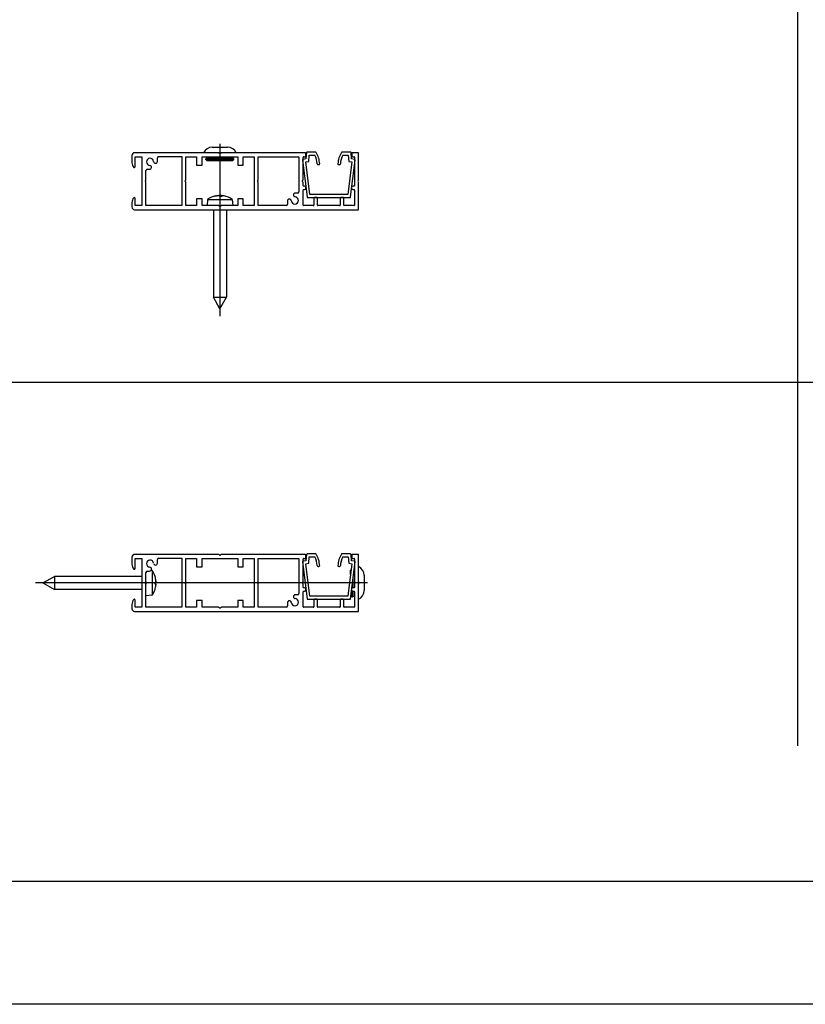
# Model space of a CAD drawing. Units: millimetres. Extents: x -22 to 355153, y -825 to 3465.
# Drawn here: x 3563 to 3852, y -825 to -462 of the extents above; entities that cross this region are included whole.
import ezdxf

# ---------------------------------------------------------------- set-up
doc = ezdxf.new("R2010")
doc.units = ezdxf.units.MM
doc.header["$LTSCALE"] = 5
doc.layers.add('SLT_opisy', color=40, linetype='Continuous')
doc.layers.add('SLT_tabelka', color=20, linetype='Continuous')
doc.layers.add('system', color=120, linetype='Continuous', lineweight=25)

msp = doc.modelspace()

# ---------------------------------------------------------------- linework, layer by layer
at = {"layer": 'SLT_opisy', "linetype": 'Continuous'}
for p, q in [((3636.63, -508.26), (3636.63, -571.76)), ((3690.98, -670.08), (3568.63, -670.08))]:
    msp.add_line(p, q, dxfattribs=at)
at = {"layer": 'SLT_tabelka'}
for p, q in [((3849.55, -730.18), (3849.55, -183.91)), ((2755.09, -596.06), (4428.32, -596.06))]:
    msp.add_line(p, q, dxfattribs=at)
for points in [[(-21.68, 3464.88), (4528.32, 3464.88), (4528.32, -825.4), (-21.68, -825.4)], [(2705.09, -133.91), (4478.32, -133.91), (4478.32, -780.18), (2705.09, -780.18)]]:
    msp.add_lwpolyline(points, close=True, dxfattribs=at)
at = {"layer": 'system'}
for p, q in [((3636.13, -511.51), (3605.18, -511.51)), ((3633.79, -509.51), (3639.47, -509.51)), ((3636.13, -511.51), (3637.14, -511.51)), ((3636.42, -511.72), (3636.27, -511.57)), ((3637, -511.57), (3636.84, -511.72)), ((3668.03, -511.51), (3637.14, -511.51)), ((3668.23, -512.81), (3668.23, -511.71)), ((3668.52, -511.49), (3668.33, -513.81)), ((3671.92, -511.31), (3668.72, -511.31)), ((3684.75, -511.31), (3681.55, -511.31)), ((3685.13, -513.81), (3684.95, -511.49)), ((3685.23, -511.71), (3685.23, -512.81)), ((3687.53, -511.51), (3685.43, -511.51)), ((3687.73, -521.5), (3687.73, -511.71)), ((3604.18, -512.51), (3604.18, -515.09)), ((3605.38, -516.71), (3605.38, -513.01)), ((3605.38, -513.01), (3607.88, -513.01)), ((3607.88, -513.01), (3607.88, -531.01)), ((3613.6, -514.72), (3613.6, -513.41)), ((3614.1, -512.91), (3622.53, -512.91)), ((3622.53, -512.91), (3622.53, -531.01)), ((3624.03, -521.55), (3624.03, -513.01)), ((3624.03, -513.01), (3628.03, -513.01)), ((3628.03, -513.01), (3628.03, -516.11)), ((3630.03, -516.11), (3630.03, -513.01)), ((3630.03, -513.01), (3643.23, -513.01)), ((3631.78, -513.51), (3631.48, -513.81)), ((3641.78, -513.81), (3631.48, -513.81)), ((3631.48, -514.01), (3631.48, -513.81)), ((3631.48, -514.01), (3641.78, -514.01)), ((3631.98, -514.51), (3631.48, -514.01)), ((3631.78, -513.51), (3631.78, -513.01)), ((3641.48, -513.51), (3631.78, -513.51)), ((3641.28, -514.51), (3631.98, -514.51)), ((3641.28, -514.51), (3641.78, -514.01)), ((3641.48, -513.51), (3641.48, -513.01)), ((3641.48, -513.51), (3641.78, -513.81)), ((3641.78, -514.01), (3641.78, -513.81)), ((3643.23, -513.01), (3643.23, -516.11)), ((3645.23, -516.11), (3645.23, -513.01)), ((3645.23, -513.01), (3649.23, -513.01)), ((3649.23, -513.01), (3649.23, -531.01)), ((3650.73, -521.55), (3650.73, -513.01)), ((3650.73, -513.01), (3665.73, -513.01)), ((3665.73, -513.01), (3665.73, -525.89)), ((3667.06, -514.2), (3668.71, -527.83)), ((3667.23, -521.54), (3667.23, -513.21)), ((3668.33, -513.81), (3667.23, -513.98)), ((3667.43, -513.01), (3668.03, -513.01)), ((3668.26, -514.93), (3669.36, -514.76)), ((3669.71, -526.91), (3668.26, -514.93)), ((3669.36, -514.76), (3669.55, -512.41)), ((3669.55, -512.41), (3671.61, -512.41)), ((3681.86, -512.41), (3683.92, -512.41)), ((3685.21, -514.93), (3683.76, -526.91)), ((3683.92, -512.41), (3684.11, -514.76)), ((3684.11, -514.76), (3685.21, -514.93)), ((3684.76, -527.83), (3686.41, -514.2)), ((3686.24, -513.98), (3685.13, -513.81)), ((3685.43, -513.01), (3686.03, -513.01)), ((3686.23, -513.21), (3686.23, -523.61)), ((3609.38, -521.55), (3609.38, -518.12)), ((3609.88, -517.62), (3610.7, -517.62)), ((3628.03, -516.11), (3630.03, -516.11)), ((3643.23, -516.11), (3645.23, -516.11)), ((3672.77, -515.91), (3673.07, -515.91)), ((3680.4, -515.91), (3680.7, -515.91)), ((3609.38, -531.01), (3609.38, -522.46)), ((3624.03, -531.01), (3624.03, -522.46)), ((3650.73, -531.01), (3650.73, -522.46)), ((3667.06, -521.76), (3667.15, -521.7)), ((3667.23, -523.61), (3667.23, -522.46)), ((3687.52, -521.79), (3687.67, -521.64)), ((3687.67, -522.37), (3687.52, -522.22)), ((3687.73, -532.31), (3687.73, -522.51)), ((3667.23, -530.81), (3667.23, -525.31)), ((3667.83, -523.81), (3667.43, -523.81)), ((3667.43, -525.11), (3667.83, -525.11)), ((3668.33, -524.61), (3668.33, -524.31)), ((3685.13, -524.31), (3685.13, -524.61)), ((3686.03, -523.81), (3685.63, -523.81)), ((3685.63, -525.11), (3686.03, -525.11)), ((3686.23, -525.31), (3686.23, -530.81)), ((3605.38, -531.01), (3605.38, -528.31)), ((3630.03, -528.51), (3628.03, -528.51)), ((3628.03, -528.51), (3628.03, -531.01)), ((3630.03, -531.01), (3630.03, -528.51)), ((3632.08, -528.73), (3631.88, -531.01)), ((3632.08, -528.73), (3641.18, -528.73)), ((3634.4, -527.67), (3634.26, -527.67)), ((3634.42, -527.67), (3634.29, -527.67)), ((3635.81, -527.35), (3635.81, -527.37)), ((3636.06, -527.35), (3636.06, -527.35)), ((3636.86, -527.35), (3636.83, -527.61)), ((3637.48, -527.67), (3636.9, -527.67)), ((3637.49, -527.67), (3636.91, -527.67)), ((3637.21, -527.35), (3637.18, -527.67)), ((3637.21, -527.35), (3637.19, -527.67)), ((3641.18, -528.73), (3641.38, -531.01)), ((3645.23, -528.51), (3643.23, -528.51)), ((3643.23, -528.51), (3643.23, -531.01)), ((3645.23, -531.01), (3645.23, -528.51)), ((3661.52, -529.29), (3661.52, -530.51)), ((3665.23, -526.39), (3664.42, -526.39)), ((3668.91, -528.01), (3684.56, -528.01)), ((3683.76, -526.91), (3669.71, -526.91)), ((3671.23, -528.21), (3671.23, -530.81)), ((3672.33, -528.01), (3671.43, -528.01)), ((3672.53, -530.81), (3672.53, -528.21)), ((3680.93, -528.21), (3680.93, -530.81)), ((3682.03, -528.01), (3681.13, -528.01)), ((3682.23, -530.81), (3682.23, -528.21)), ((3604.18, -529.92), (3604.18, -531.51)), ((3605.18, -532.51), (3687.53, -532.51)), ((3607.88, -531.01), (3605.38, -531.01)), ((3622.53, -531.01), (3609.38, -531.01)), ((3628.03, -531.01), (3624.03, -531.01)), ((3636.13, -531.01), (3630.03, -531.01)), ((3634.23, -532.51), (3634.23, -564.71)), ((3636.13, -531.01), (3637.14, -531.01)), ((3636.42, -531.22), (3636.27, -531.07)), ((3637, -531.07), (3636.84, -531.22)), ((3643.23, -531.01), (3637.14, -531.01)), ((3639.03, -532.51), (3639.03, -564.71)), ((3649.23, -531.01), (3645.23, -531.01)), ((3661.02, -531.01), (3650.73, -531.01)), ((3671.03, -531.01), (3667.43, -531.01)), ((3680.73, -531.01), (3672.73, -531.01)), ((3686.03, -531.01), (3682.43, -531.01)), ((3634.23, -564.71), (3639.03, -564.71)), ((3636.63, -569.01), (3634.23, -564.71)), ((3636.63, -569.01), (3639.03, -564.71)), ((3636.13, -659.58), (3605.18, -659.58)), ((3636.42, -659.79), (3636.27, -659.64)), ((3637, -659.64), (3636.84, -659.79)), ((3668.03, -659.58), (3637.14, -659.58)), ((3668.23, -660.88), (3668.23, -659.78)), ((3668.52, -659.57), (3668.33, -661.88)), ((3671.92, -659.38), (3668.72, -659.38)), ((3669.36, -662.84), (3669.55, -660.48)), ((3669.55, -660.48), (3671.61, -660.48)), ((3684.75, -659.38), (3681.55, -659.38)), ((3681.86, -660.48), (3683.92, -660.48)), ((3683.92, -660.48), (3684.11, -662.84)), ((3685.13, -661.88), (3684.95, -659.57)), ((3685.23, -659.78), (3685.23, -660.88)), ((3687.53, -659.58), (3685.43, -659.58)), ((3687.73, -669.57), (3687.73, -659.78)), ((3604.18, -660.58), (3604.18, -663.17)), ((3605.38, -664.78), (3605.38, -661.08)), ((3605.38, -661.08), (3607.88, -661.08)), ((3607.88, -661.08), (3607.88, -679.08)), ((3613.6, -662.8), (3613.6, -661.48)), ((3614.1, -660.98), (3622.53, -660.98)), ((3622.53, -660.98), (3622.53, -679.08)), ((3624.03, -669.62), (3624.03, -661.08)), ((3624.03, -661.08), (3628.03, -661.08)), ((3628.03, -661.08), (3628.03, -664.18)), ((3630.03, -664.18), (3630.03, -661.08)), ((3630.03, -661.08), (3643.23, -661.08)), ((3643.23, -661.08), (3643.23, -664.18)), ((3645.23, -664.18), (3645.23, -661.08)), ((3645.23, -661.08), (3649.23, -661.08)), ((3649.23, -661.08), (3649.23, -679.08)), ((3650.73, -669.62), (3650.73, -661.08)), ((3650.73, -661.08), (3665.73, -661.08)), ((3665.73, -661.08), (3665.73, -673.97)), ((3667.06, -662.27), (3668.71, -675.91)), ((3667.23, -669.61), (3667.23, -661.28)), ((3668.33, -661.88), (3667.23, -662.05)), ((3667.43, -661.08), (3668.03, -661.08)), ((3668.26, -663.01), (3669.36, -662.84)), ((3669.71, -674.98), (3668.26, -663.01)), ((3672.77, -663.98), (3673.07, -663.98)), ((3680.4, -663.98), (3680.7, -663.98)), ((3685.21, -663.01), (3683.76, -674.98)), ((3684.11, -662.84), (3685.21, -663.01)), ((3684.76, -675.91), (3686.41, -662.27)), ((3686.24, -662.05), (3685.13, -661.88)), ((3685.43, -661.08), (3686.03, -661.08)), ((3686.23, -661.28), (3686.23, -671.68)), ((3571.38, -670.08), (3575.68, -667.68)), ((3575.68, -667.68), (3575.68, -672.48)), ((3607.88, -667.68), (3575.68, -667.68)), ((3609.38, -669.62), (3609.38, -666.2)), ((3609.88, -665.7), (3610.7, -665.7)), ((3611.66, -665.53), (3611.2, -665.49)), ((3611.66, -665.53), (3611.66, -674.63)), ((3612.72, -667.75), (3612.72, -667.69)), ((3612.72, -667.77), (3612.72, -667.73)), ((3628.03, -664.18), (3630.03, -664.18)), ((3643.23, -664.18), (3645.23, -664.18)), ((3684.73, -665.43), (3684.95, -665.22)), ((3684.73, -666.98), (3684.73, -665.43)), ((3686.05, -665.23), (3686.23, -665.23)), ((3689.73, -667.24), (3689.73, -672.92)), ((3571.38, -670.08), (3575.68, -672.48)), ((3609.38, -669.62), (3609.38, -670.54)), ((3609.38, -679.08), (3609.38, -670.54)), ((3612.72, -670.6), (3612.72, -669.99)), ((3612.72, -670.6), (3612.72, -670)), ((3613.04, -670.43), (3612.72, -670.4)), ((3613.04, -670.56), (3612.72, -670.53)), ((3613.04, -670.56), (3612.72, -670.53)), ((3613.04, -669.3), (3613.03, -669.3)), ((3624.03, -679.08), (3624.03, -670.54)), ((3650.73, -679.08), (3650.73, -670.54)), ((3667.06, -669.84), (3667.15, -669.77)), ((3667.23, -671.68), (3667.23, -670.54)), ((3685.43, -671.92), (3685.43, -670.34)), ((3685.73, -671.88), (3685.73, -667.87)), ((3687.52, -669.87), (3687.67, -669.72)), ((3687.67, -670.45), (3687.52, -670.29)), ((3687.73, -669.57), (3687.73, -670.59)), ((3687.73, -680.38), (3687.73, -670.59)), ((3607.88, -672.48), (3575.68, -672.48)), ((3611.66, -674.63), (3609.38, -674.83)), ((3612.72, -672.47), (3612.72, -672.47)), ((3665.23, -674.47), (3664.42, -674.47)), ((3667.23, -678.88), (3667.23, -673.38)), ((3667.83, -671.88), (3667.43, -671.88)), ((3667.43, -673.18), (3667.83, -673.18)), ((3668.33, -672.68), (3668.33, -672.38)), ((3683.76, -674.98), (3669.71, -674.98)), ((3684.88, -674.88), (3685.23, -675.23)), ((3685.13, -672.38), (3685.13, -672.68)), ((3685.23, -671.99), (3685.23, -672.08)), ((3685.23, -672.98), (3685.23, -675.23)), ((3685.43, -675.23), (3685.43, -673.14)), ((3685.73, -674.93), (3685.43, -675.23)), ((3686.03, -671.88), (3685.63, -671.88)), ((3685.63, -673.18), (3686.03, -673.18)), ((3685.73, -674.93), (3685.73, -673.18)), ((3685.73, -674.93), (3686.23, -674.93)), ((3686.23, -673.38), (3686.23, -678.88)), ((3604.18, -678), (3604.18, -679.58)), ((3605.38, -679.08), (3605.38, -676.38)), ((3630.03, -676.58), (3628.03, -676.58)), ((3628.03, -676.58), (3628.03, -679.08)), ((3630.03, -679.08), (3630.03, -676.58)), ((3645.23, -676.58), (3643.23, -676.58)), ((3643.23, -676.58), (3643.23, -679.08)), ((3645.23, -679.08), (3645.23, -676.58)), ((3661.52, -677.37), (3661.52, -678.58)), ((3668.91, -676.08), (3684.56, -676.08)), ((3671.23, -676.28), (3671.23, -678.88)), ((3672.33, -676.08), (3671.43, -676.08)), ((3672.53, -678.88), (3672.53, -676.28)), ((3680.93, -676.28), (3680.93, -678.88)), ((3682.03, -676.08), (3681.13, -676.08)), ((3682.23, -678.88), (3682.23, -676.28)), ((3685.23, -675.23), (3685.43, -675.23)), ((3605.18, -680.58), (3687.53, -680.58)), ((3607.88, -679.08), (3605.38, -679.08)), ((3622.53, -679.08), (3609.38, -679.08)), ((3628.03, -679.08), (3624.03, -679.08)), ((3636.13, -679.08), (3630.03, -679.08)), ((3636.42, -679.29), (3636.27, -679.14)), ((3637, -679.14), (3636.84, -679.29)), ((3643.23, -679.08), (3637.14, -679.08)), ((3649.23, -679.08), (3645.23, -679.08)), ((3661.02, -679.08), (3650.73, -679.08)), ((3671.03, -679.08), (3667.43, -679.08)), ((3680.73, -679.08), (3672.73, -679.08)), ((3686.03, -679.08), (3682.43, -679.08))]:
    msp.add_line(p, q, dxfattribs=at)
for centre, radius, start, end in [((3605.18, -512.51), 1, 90, 180), ((3633.79, -513.01), 3.5, 90, 154.6231), ((3636.13, -511.71), 0.2, 45, 90), ((3637.14, -511.71), 0.2, 90, 135), ((3639.47, -513.01), 3.5, 25.3769, 90), ((3668.03, -511.71), 0.2, 0, 90), ((3668.72, -511.51), 0.2, 90, 175.4261), ((3671.92, -511.51), 0.2, 30.4992, 90), ((3664.03, -516.15), 9.36, 3.46, 30.4992), ((3689.44, -516.15), 9.36, 149.5008, 176.54), ((3681.55, -511.51), 0.2, 90, 149.5008), ((3684.75, -511.51), 0.2, 4.5739, 90), ((3685.43, -511.71), 0.2, 90, 180), ((3687.53, -511.71), 0.2, 0, 90), ((3606.96, -515.09), 2.78, 180, 220.7312), ((3610.88, -514.91), 1.33, 5.2233, 264.7767), ((3612.9, -514.72), 0.7, 185.2233, 0), ((3614.1, -513.41), 0.5, 90, 180), ((3636.63, -511.51), 0.3, 225, 315), ((3667.26, -514.17), 0.2, 98.7462, 186.9234), ((3667.43, -513.21), 0.2, 90, 180), ((3668.03, -512.81), 0.2, 270, 0), ((3664.03, -516.15), 8.46, 3.5785, 26.3007), ((3689.44, -516.15), 8.46, 153.6993, 176.4215), ((3685.43, -512.81), 0.2, 180, 270), ((3686.03, -513.21), 0.2, 0, 90), ((3686.21, -514.17), 0.2, 353.0766, 81.2538), ((3605.08, -516.71), 0.3, 220.7312, 0), ((3609.88, -518.12), 0.5, 90, 180), ((3610.7, -516.92), 0.7, 270, 84.7767), ((3672.77, -515.61), 0.3, 183.5785, 270), ((3673.07, -515.61), 0.3, 270, 3.46), ((3680.4, -515.61), 0.3, 176.54, 270), ((3680.7, -515.61), 0.3, 270, 356.4215), ((3609.38, -522.01), 0.3, 113.5782, 246.4218), ((3609.18, -521.55), 0.2, 293.5782, 0), ((3609.18, -522.46), 0.2, 0, 66.4218), ((3624.03, -522.01), 0.3, 113.5782, 246.4218), ((3623.83, -521.55), 0.2, 293.5782, 0), ((3623.83, -522.46), 0.2, 0, 66.4218), ((3650.73, -522.01), 0.3, 113.5782, 246.4218), ((3650.53, -521.55), 0.2, 293.5782, 0), ((3650.53, -522.46), 0.2, 0, 66.4218), ((3667.23, -522.01), 0.3, 125.3187, 246.4218), ((3667.03, -522.46), 0.2, 0, 66.4218), ((3667.03, -521.54), 0.2, 305.3187, 0), ((3687.73, -522.01), 0.3, 135, 225), ((3687.53, -521.5), 0.2, 315, 0), ((3687.53, -522.51), 0.2, 0, 45), ((3665.23, -525.89), 0.5, 270, 0), ((3667.43, -523.61), 0.2, 180, 270), ((3667.43, -525.31), 0.2, 90, 180), ((3667.83, -524.31), 0.5, 0, 90), ((3667.83, -524.61), 0.5, 270, 0), ((3685.63, -524.31), 0.5, 90, 180), ((3685.63, -524.61), 0.5, 180, 270), ((3686.03, -523.61), 0.2, 270, 0), ((3686.03, -525.31), 0.2, 0, 90), ((3606.96, -529.92), 2.78, 139.2688, 180), ((3605.08, -528.31), 0.3, 0, 139.2688), ((3636.63, -535.31), 8, 101.0503, 124.6679), ((3636.63, -535.31), 8, 55.3321, 78.9497), ((3662.22, -529.29), 0.7, 5.2233, 180), ((3664.23, -529.11), 1.32, 185.2233, 84.7767), ((3664.42, -527.09), 0.7, 90, 264.7767), ((3668.91, -527.81), 0.2, 186.9234, 270), ((3671.43, -528.21), 0.2, 90, 180), ((3672.33, -528.21), 0.2, 0, 90), ((3681.13, -528.21), 0.2, 90, 180), ((3682.03, -528.21), 0.2, 0, 90), ((3684.56, -527.81), 0.2, 270, 353.0766), ((3605.18, -531.51), 1, 180, 270), ((3636.13, -531.21), 0.2, 45, 90), ((3636.63, -531.01), 0.3, 225, 315), ((3637.14, -531.21), 0.2, 90, 135), ((3661.02, -530.51), 0.5, 270, 0), ((3667.43, -530.81), 0.2, 180, 270), ((3671.03, -530.81), 0.2, 270, 0), ((3672.73, -530.81), 0.2, 180, 270), ((3680.73, -530.81), 0.2, 270, 0), ((3682.43, -530.81), 0.2, 180, 270), ((3686.03, -530.81), 0.2, 270, 0), ((3687.53, -532.31), 0.2, 270, 0), ((3605.18, -660.58), 1, 90, 180), ((3636.13, -659.78), 0.2, 45, 90), ((3636.63, -659.58), 0.3, 225, 315), ((3637.14, -659.78), 0.2, 90, 135), ((3668.03, -659.78), 0.2, 0, 90), ((3668.72, -659.58), 0.2, 90, 175.4261), ((3664.03, -664.23), 8.46, 3.5785, 26.3007), ((3671.92, -659.58), 0.2, 30.4992, 90), ((3664.03, -664.23), 9.36, 3.46, 30.4992), ((3689.44, -664.23), 9.36, 149.5008, 176.54), ((3689.44, -664.23), 8.46, 153.6993, 176.4215), ((3681.55, -659.58), 0.2, 90, 149.5008), ((3684.75, -659.58), 0.2, 4.5739, 90), ((3685.43, -659.78), 0.2, 90, 180), ((3687.53, -659.78), 0.2, 0, 90), ((3606.96, -663.17), 2.78, 180, 220.7312), ((3610.88, -662.98), 1.33, 5.2233, 264.7767), ((3612.9, -662.8), 0.7, 185.2233, 0), ((3614.1, -661.48), 0.5, 90, 180), ((3667.26, -662.25), 0.2, 98.7462, 186.9234), ((3667.43, -661.28), 0.2, 90, 180), ((3668.03, -660.88), 0.2, 270, 0), ((3672.77, -663.68), 0.3, 183.5785, 270), ((3673.07, -663.68), 0.3, 270, 3.46), ((3680.4, -663.68), 0.3, 176.54, 270), ((3680.7, -663.68), 0.3, 270, 356.4215), ((3685.43, -660.88), 0.2, 180, 270), ((3686.03, -661.28), 0.2, 0, 90), ((3686.21, -662.25), 0.2, 353.0766, 81.2538), ((3686.23, -667.24), 3.5, 0, 64.6231), ((3605.08, -664.78), 0.3, 220.7312, 0), ((3609.88, -666.2), 0.5, 90, 180), ((3610.7, -665), 0.7, 270, 84.7767), ((3605.08, -670.08), 8, 17.3955, 34.6679), ((3612.59, -667.73), 0.132, 0, 17.3955), ((3609.38, -670.08), 0.3, 113.5782, 246.4218), ((3609.18, -669.62), 0.2, 293.5782, 0), ((3609.18, -670.54), 0.2, 0, 66.4218), ((3624.03, -670.08), 0.3, 113.5782, 246.4218), ((3623.83, -669.62), 0.2, 293.5782, 0), ((3623.83, -670.54), 0.2, 0, 66.4218), ((3650.73, -670.08), 0.3, 113.5782, 246.4218), ((3650.53, -669.62), 0.2, 293.5782, 0), ((3650.53, -670.54), 0.2, 0, 66.4218), ((3667.23, -670.08), 0.3, 125.3187, 246.4218), ((3667.03, -670.54), 0.2, 0, 66.4218), ((3667.03, -669.61), 0.2, 305.3187, 0), ((3687.73, -670.08), 0.3, 135, 225), ((3687.53, -669.57), 0.2, 315, 0), ((3687.53, -670.59), 0.2, 0, 45), ((3605.08, -670.08), 8, 325.3321, 342.6045), ((3612.59, -672.43), 0.132, 342.6045, 347.4424), ((3664.42, -675.17), 0.7, 90, 264.7767), ((3665.23, -673.97), 0.5, 270, 0), ((3667.43, -671.68), 0.2, 180, 270), ((3667.43, -673.38), 0.2, 90, 180), ((3667.83, -672.38), 0.5, 0, 90), ((3667.83, -672.68), 0.5, 270, 0), ((3685.63, -672.38), 0.5, 90, 180), ((3685.63, -672.68), 0.5, 180, 270), ((3686.03, -671.68), 0.2, 270, 0), ((3686.03, -673.38), 0.2, 0, 90), ((3686.23, -672.92), 3.5, 295.3769, 0), ((3606.96, -678), 2.78, 139.2688, 180), ((3605.08, -676.38), 0.3, 0, 139.2688), ((3661.02, -678.58), 0.5, 270, 0), ((3662.22, -677.37), 0.7, 5.2233, 180), ((3664.23, -677.18), 1.32, 185.2233, 84.7767), ((3668.91, -675.88), 0.2, 186.9234, 270), ((3671.43, -676.28), 0.2, 90, 180), ((3672.33, -676.28), 0.2, 0, 90), ((3681.13, -676.28), 0.2, 90, 180), ((3682.03, -676.28), 0.2, 0, 90), ((3684.56, -675.88), 0.2, 270, 353.0766), ((3605.18, -679.58), 1, 180, 270), ((3636.13, -679.28), 0.2, 45, 90), ((3636.63, -679.08), 0.3, 225, 315), ((3637.14, -679.28), 0.2, 90, 135), ((3667.43, -678.88), 0.2, 180, 270), ((3671.03, -678.88), 0.2, 270, 0), ((3672.73, -678.88), 0.2, 180, 270), ((3680.73, -678.88), 0.2, 270, 0), ((3682.43, -678.88), 0.2, 180, 270), ((3686.03, -678.88), 0.2, 270, 0), ((3687.53, -680.38), 0.2, 270, 0)]:
    msp.add_arc(centre, radius, start, end, dxfattribs=at)
for centre, major_axis, ratio, start_param, end_param in [((3636.7, -535.29), (-2.32, 7.65), 0.953665, 6.093115, 6.300978), ((3636.59, -535.29), (3.38, 7.25), 0.978484, 0.518768, 0.726631), ((3636.86, -535.29), (-0.73, 7.96), 0.28797, 5.958086, 6.165949), ((3636.4, -535.29), (0.73, 7.96), 0.28797, 0.117236, 0.210931), ((3636.39, -535.29), (0.71, 7.96), 0.187013, 6.001054, 6.208917), ((3636.56, -535.29), (2.32, 7.65), 0.953665, 0.096376, 0.190071), ((3605.1, -670.12), (6.81, 4.18), 0.986026, 5.829789, 6.036421), ((3605.1, -670.07), (3.23, -7.32), 0.995453, 1.244683, 1.452546), ((3605.1, -670.32), (7.97, 0.7), 0.141971, 5.971849, 6.179712), ((3605.1, -669.84), (7.97, -0.7), 0.141971, 0.103473, 0.30875), ((3605.1, -669.84), (7.97, -0.7), 0.038437, 5.987763, 6.195626), ((3605.1, -670.05), (6.81, -4.18), 0.986026, 0.245534, 0.453397)]:
    msp.add_ellipse(centre, major_axis=major_axis, ratio=ratio, start_param=start_param, end_param=end_param, dxfattribs=at)
for points in [[(3634.26, -527.67), (3634.27, -527.67), (3634.28, -527.67), (3634.29, -527.67)], [(3637.48, -527.67), (3637.49, -527.67), (3637.49, -527.67), (3637.49, -527.67)], [(3612.72, -670.6), (3612.72, -670.6), (3612.72, -670.6), (3612.72, -670.6)]]:
    msp.add_open_spline(points, degree=3, dxfattribs=at)
for points, knots in [([(3636.06, -527.35), (3636.06, -527.35), (3636.05, -527.34), (3636.04, -527.34), (3636.02, -527.34), (3635.97, -527.34), (3635.94, -527.34), (3635.87, -527.35), (3635.84, -527.35), (3635.81, -527.35)], [0.00652346, 0.00652346, 0.00652346, 0.00652346, 0.01331549, 0.01331549, 0.02663099, 0.02663099, 0.03996714, 0.03996714, 0.04965056, 0.04965056, 0.04965056, 0.04965056]), ([(3636, -527.35), (3636.05, -527.35), (3636.1, -527.34), (3636.19, -527.34), (3636.23, -527.34), (3636.31, -527.34), (3636.34, -527.34), (3636.38, -527.35), (3636.4, -527.35), (3636.41, -527.35)], [0, 0, 0, 0, 0.01331549, 0.01331549, 0.02663099, 0.02663099, 0.03996714, 0.03996714, 0.04965056, 0.04965056, 0.04965056, 0.04965056]), ([(3637.21, -527.35), (3637.18, -527.35), (3637.15, -527.34), (3637.08, -527.34), (3637.03, -527.34), (3636.96, -527.34), (3636.92, -527.34), (3636.88, -527.35), (3636.86, -527.35), (3636.86, -527.35)], [0.00530002, 0.00530002, 0.00530002, 0.00530002, 0.01331549, 0.01331549, 0.02663099, 0.02663099, 0.03996714, 0.03996714, 0.04965056, 0.04965056, 0.04965056, 0.04965056]), ([(3637.21, -527.35), (3637.2, -527.35), (3637.2, -527.34), (3637.22, -527.34), (3637.24, -527.34), (3637.29, -527.34), (3637.33, -527.34), (3637.39, -527.35), (3637.43, -527.35), (3637.46, -527.35)], [0, 0, 0, 0, 0.01331549, 0.01331549, 0.02663099, 0.02663099, 0.03996714, 0.03996714, 0.04965056, 0.04965056, 0.04965056, 0.04965056]), ([(3613.05, -669.56), (3613.05, -669.54), (3613.05, -669.53), (3613.05, -669.48), (3613.05, -669.44), (3613.04, -669.36), (3613.04, -669.33), (3613.04, -669.3)], [0.0183003, 0.0183003, 0.0183003, 0.0183003, 0.02663099, 0.02663099, 0.03996714, 0.03996714, 0.04965056, 0.04965056, 0.04965056, 0.04965056]), ([(3613.04, -669.37), (3613.04, -669.42), (3613.04, -669.47), (3613.05, -669.55), (3613.05, -669.59), (3613.05, -669.66), (3613.05, -669.69), (3613.04, -669.72), (3613.04, -669.73), (3613.04, -669.74)], [0, 0, 0, 0, 0.01331549, 0.01331549, 0.02663099, 0.02663099, 0.03996714, 0.03996714, 0.04965056, 0.04965056, 0.04965056, 0.04965056]), ([(3613.05, -670.61), (3613.05, -670.58), (3613.05, -670.56), (3613.05, -670.5), (3613.05, -670.47), (3613.04, -670.44), (3613.04, -670.43), (3613.04, -670.43)], [0.0183003, 0.0183003, 0.0183003, 0.0183003, 0.02663099, 0.02663099, 0.03996714, 0.03996714, 0.04965056, 0.04965056, 0.04965056, 0.04965056]), ([(3613.04, -670.56), (3613.04, -670.56), (3613.04, -670.57), (3613.05, -670.6), (3613.05, -670.63), (3613.05, -670.69), (3613.05, -670.73), (3613.04, -670.8), (3613.04, -670.83), (3613.04, -670.86)], [0, 0, 0, 0, 0.01331549, 0.01331549, 0.02663099, 0.02663099, 0.03996714, 0.03996714, 0.04965056, 0.04965056, 0.04965056, 0.04965056])]:
    msp.add_open_spline(points, degree=3, knots=knots, dxfattribs=at)

doc.saveas('drawing.dxf')
